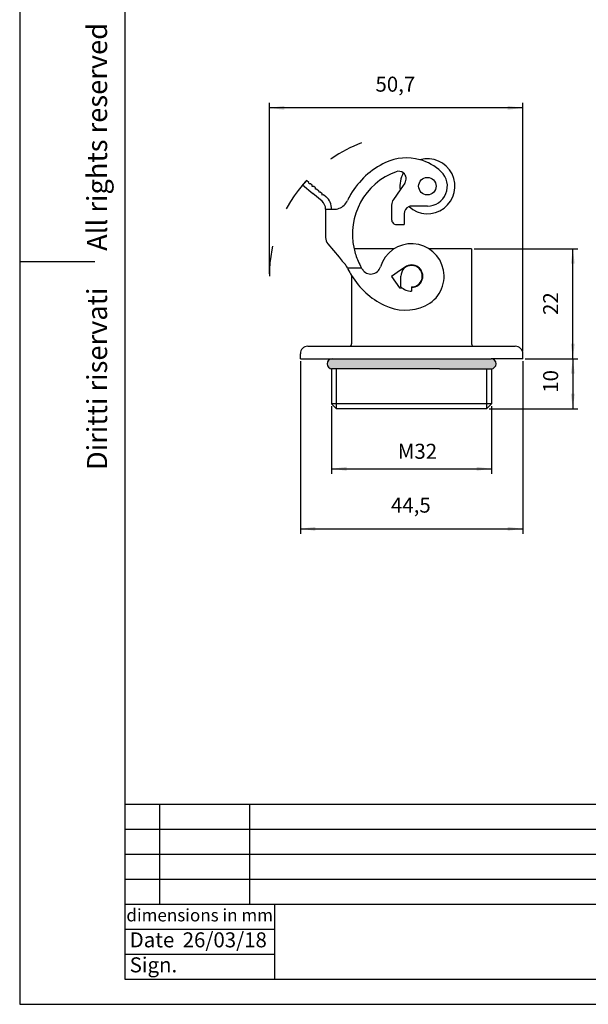
# Model space of a CAD drawing. Units: millimetres. Extents: x 0 to 210, y 0 to 297.
# Drawn here: x 0 to 114, y 0 to 197 of the extents above; entities that cross this region are included whole.
import ezdxf

# ---------------------------------------------------------------- set-up
doc = ezdxf.new("R2010")
doc.units = ezdxf.units.MM
doc.linetypes.add('DASHED', pattern=[15, 7, -8])
doc.layers.add('1', color=7, linetype='Continuous')
doc.styles.add('CONVERTER_11', font='ARIAL.TTF', dxfattribs={"width": 1.2})
doc.styles.add('CONVERTER_12', font='ARIAL.TTF', dxfattribs={"width": 1.38})
doc.styles.add('CONVERTER_13', font='simplex.shx', dxfattribs={"width": 0.95})
doc.dimstyles.new('ME10_DIM_10', dxfattribs={"dimtxt": 3, "dimasz": 3, "dimexe": 1, "dimexo": 0.5, "dimgap": 2, "dimtad": 1, "dimdsep": 46, "dimtxsty": 'CONVERTER_13', "dimsah": 1, "dimcen": 0.09, "dimclrd": 7, "dimclre": 7, "dimclrt": 7, "dimadec": 0, "dimazin": 0, "dimtfac": 1, "dimtdec": 4, "dimtix": 1, "dimtmove": 0, "dimatfit": 3, "dimfxl": 1, "dimtolj": 1, "dimtzin": 0, "dimarcsym": 0})
doc.dimstyles.new('ME10_DIM_11', dxfattribs={"dimtxt": 3, "dimasz": 3, "dimexe": 1, "dimexo": 0.5, "dimgap": 2, "dimtad": 1, "dimdsep": 46, "dimtxsty": 'CONVERTER_13', "dimsah": 1, "dimcen": 0.09, "dimclrd": 7, "dimclre": 7, "dimclrt": 7, "dimadec": 0, "dimazin": 0, "dimtfac": 1, "dimtdec": 4, "dimtix": 1, "dimtmove": 0, "dimatfit": 3, "dimfxl": 1, "dimtolj": 1, "dimtzin": 0, "dimarcsym": 0})
doc.dimstyles.new('ME10_DIM_13', dxfattribs={"dimtxt": 3, "dimasz": 3, "dimexe": 1, "dimexo": 0.5, "dimgap": 2, "dimtad": 1, "dimdsep": 46, "dimtxsty": 'CONVERTER_13', "dimsah": 1, "dimcen": 0.09, "dimclrd": 7, "dimclre": 7, "dimclrt": 7, "dimadec": 0, "dimazin": 0, "dimtfac": 1, "dimtdec": 4, "dimtix": 1, "dimtmove": 0, "dimatfit": 3, "dimfxl": 1, "dimtolj": 1, "dimtzin": 0, "dimarcsym": 0})
doc.dimstyles.new('ME10_DIM_14', dxfattribs={"dimtxt": 3, "dimasz": 3, "dimexe": 1, "dimexo": 0.5, "dimgap": 2, "dimtad": 1, "dimdsep": 46, "dimtxsty": 'CONVERTER_13', "dimsah": 1, "dimcen": 0.09, "dimclrd": 7, "dimclre": 7, "dimclrt": 7, "dimadec": 0, "dimazin": 0, "dimtfac": 1, "dimtdec": 4, "dimtix": 1, "dimtmove": 0, "dimatfit": 3, "dimfxl": 1, "dimtolj": 1, "dimtzin": 0, "dimarcsym": 0})
doc.dimstyles.new('ME10_DIM_16', dxfattribs={"dimtxt": 3, "dimasz": 3, "dimexe": 1, "dimexo": 0.5, "dimgap": 2, "dimtad": 1, "dimdsep": 46, "dimtxsty": 'CONVERTER_13', "dimsah": 1, "dimcen": 0.09, "dimclrd": 7, "dimclre": 7, "dimclrt": 7, "dimadec": 0, "dimazin": 0, "dimtfac": 1, "dimtdec": 4, "dimtix": 1, "dimtmove": 0, "dimatfit": 3, "dimfxl": 1, "dimtolj": 1, "dimtzin": 0, "dimarcsym": 0})

# ---------------------------------------------------------------- blocks, each defined once
blk = doc.blocks.new('_formato_A4', base_point=(210.0000000000001, 0))
at = {"layer": '1', "color": 7, "linetype": 'Continuous'}
for p, q in [((0, 297.0000000000001), (0, 0)), ((21.00000000000011, 292.0000000000001), (21.00000000000011, 4.99999999999989)), ((0, 148.4999999999998), (15, 148.4999999999998)), ((21.00000000000011, 40), (205.0000000000001, 40)), ((28.00000000000011, 35), (28.00000000000011, 40)), ((46.00000000000023, 35), (46.00000000000023, 40)), ((21.00000000000011, 35), (205.0000000000001, 35)), ((28.00000000000011, 30), (28.00000000000011, 35)), ((46.00000000000023, 30), (46.00000000000023, 35)), ((21.00000000000011, 30), (205.0000000000001, 30)), ((28.00000000000011, 25), (28.00000000000011, 30)), ((46.00000000000023, 25), (46.00000000000023, 30)), ((21.00000000000011, 25), (205.0000000000001, 25)), ((28.00000000000011, 20), (28.00000000000011, 25)), ((46.00000000000023, 20), (46.00000000000023, 25)), ((21.00000000000011, 20), (205.0000000000001, 20)), ((21.00000000000011, 20), (21.00000000000011, 4.99999999999989)), ((51.00000000000011, 20), (51.00000000000011, 5)), ((21.00000000000011, 14.99999999999989), (51.00000000000011, 14.99999999999989)), ((21.00000000000011, 9.99999999999986), (51.00000000000011, 9.99999999999986)), ((21.00000000000011, 4.99999999999989), (205.0000000000001, 4.99999999999989)), ((0, 0), (210.0000000000001, 0))]:
    blk.add_line(p, q, dxfattribs=at)
at = {"layer": '1', "color": 7, "insert": (16, 151.4999999999998), "char_height": 4, "attachment_point": 5, "rotation": 90, "line_spacing_factor": 1.32052821128451, "style": 'CONVERTER_11'}
blk.add_mtext('Diritti riservati      All rights reserved', dxfattribs=at)
at = {"layer": '1', "color": 7}
for s, insert, char_height, attachment_point, line_spacing_factor, style in [('dimensions in mm', (36.00000000000011, 17.49999999999994), 2.5, 5, 0.60024009603842, 'CONVERTER_12'), ('Date', (22.00000000000011, 12.49999999999987), 3, 4, 1.32052821128451, 'CONVERTER_11'), ('26/03/18', (32.60000000000011, 12.49999999999987), 3, 4, 1.32052821128451, 'CONVERTER_11'), ('Sign.', (22.00000000000011, 7.49999999999987), 3, 4, 1.32052821128451, 'CONVERTER_11')]:
    blk.add_mtext(s, dxfattribs=dict(at, insert=insert, char_height=char_height, attachment_point=attachment_point, line_spacing_factor=line_spacing_factor, style=style))
blk = doc.blocks.new('*D2')
at = {"layer": '1', "color": 7, "linetype": 'Continuous'}
for p, q in [((101.1341905938553, 129.0617746830471), (111.6341905938553, 129.0617746830471)), ((110.6341905938553, 129.0617746830471), (110.6341905938553, 119.0617746830471)), ((93.88419059385528, 119.0617746830471), (111.6341905938553, 119.0617746830471))]:
    blk.add_line(p, q, dxfattribs=at)
at = {"layer": '1', "color": 7}
for points in [[(111.0291480866175, 126.0617746830471), (110.2392331010931, 126.0617746830471), (110.6341905938553, 129.0617746830471)], [(110.2392331010931, 122.0617746830471), (111.0291480866175, 122.0617746830471), (110.6341905938553, 119.0617746830471)]]:
    blk.add_solid(points, dxfattribs=at)
at = {"layer": '1', "color": 7, "insert": (108.6341905938553, 122.2617746830471), "char_height": 3, "attachment_point": 7, "rotation": 90, "line_spacing_factor": 0.60024009603842, "style": 'CONVERTER_13'}
blk.add_mtext('10', dxfattribs=at)
blk = doc.blocks.new('*D3')
at = {"layer": '1', "color": 7, "linetype": 'Continuous'}
for p, q in [((62.38419059385532, 119.5617746830471), (62.38419059385532, 106.0617746830471)), ((94.38419059385532, 119.5617758147384), (94.38419059385532, 106.0617746830471)), ((62.38419059385532, 107.0617746830471), (94.38419059385532, 107.0617746830471))]:
    blk.add_line(p, q, dxfattribs=at)
at = {"layer": '1', "color": 7}
for points in [[(65.38419059385532, 107.4567321758093), (65.38419059385532, 106.6668171902849), (62.38419059385532, 107.0617746830471)], [(91.38419059385532, 106.6668171902849), (91.38419059385532, 107.4567321758093), (94.38419059385532, 107.0617746830471)]]:
    blk.add_solid(points, dxfattribs=at)
at = {"layer": '1', "color": 7, "insert": (75.62419059386255, 109.0617687198388), "char_height": 3, "attachment_point": 7, "rotation": 0.00013888888888888892, "line_spacing_factor": 0.60024009603842, "style": 'CONVERTER_13'}
blk.add_mtext('\\C7;M\\C7;32', dxfattribs=at)
blk = doc.blocks.new('*D5')
at = {"layer": '1', "color": 7, "linetype": 'Continuous'}
for p, q in [((56.13419059385531, 128.5617746830471), (56.13419059385531, 94.06177468304713)), ((100.6341905938553, 128.5617746830471), (100.6341905938553, 94.06177468304713)), ((56.13419059385531, 95.06177468304712), (100.6341905938553, 95.06177468304712))]:
    blk.add_line(p, q, dxfattribs=at)
at = {"layer": '1', "color": 7}
for points in [[(59.13419059385531, 95.45673217580931), (59.13419059385531, 94.66681719028493), (56.13419059385531, 95.06177468304712)], [(97.63419059385534, 94.66681719028493), (97.63419059385534, 95.45673217580931), (100.6341905938553, 95.06177468304712)]]:
    blk.add_solid(points, dxfattribs=at)
at = {"layer": '1', "color": 7, "insert": (74.25919059385532, 97.36177468304713), "char_height": 3, "attachment_point": 7, "rotation": 0.00013888888888888892, "line_spacing_factor": 0.60024009603842, "style": 'CONVERTER_13'}
blk.add_mtext('44,5', dxfattribs=at)
blk = doc.blocks.new('*D6')
at = {"layer": '1', "color": 7, "linetype": 'Continuous'}
for p, q in [((90.88419059385528, 151.0617746830471), (111.6341905938553, 151.0617746830471)), ((110.6341905938553, 129.0617746830471), (110.6341905938553, 151.0617746830471)), ((101.1341905938553, 129.0617746830471), (111.6341905938553, 129.0617746830471))]:
    blk.add_line(p, q, dxfattribs=at)
at = {"layer": '1', "color": 7}
for points in [[(111.0291480866175, 148.0617746830471), (110.2392331010931, 148.0617746830471), (110.6341905938553, 151.0617746830471)], [(110.2392331010931, 132.0617746830471), (111.0291480866175, 132.0617746830471), (110.6341905938553, 129.0617746830471)]]:
    blk.add_solid(points, dxfattribs=at)
at = {"layer": '1', "color": 7, "insert": (108.6341905938553, 137.8117746830471), "char_height": 3, "attachment_point": 7, "rotation": 90, "line_spacing_factor": 0.60024009603842, "style": 'CONVERTER_13'}
blk.add_mtext('22', dxfattribs=at)
blk = doc.blocks.new('*D8')
at = {"layer": '1', "color": 7, "linetype": 'Continuous'}
for p, q in [((49.93419953810553, 146.0617746830471), (49.93419953810553, 180.2181614008962)), ((100.6341905938553, 179.2181614008962), (49.93419953810553, 179.2181614008962)), ((100.6341905938553, 130.5617746830471), (100.6341905938553, 180.2181614008962))]:
    blk.add_line(p, q, dxfattribs=at)
at = {"layer": '1', "color": 7}
for points in [[(52.93419953810553, 179.6131188936584), (52.93419953810553, 178.823203908134), (49.93419953810553, 179.2181614008962)], [(97.6341905938553, 178.823203908134), (97.6341905938553, 179.6131188936584), (100.6341905938553, 179.2181614008962)]]:
    blk.add_solid(points, dxfattribs=at)
at = {"layer": '1', "color": 7, "insert": (71.15919506598041, 181.5181614008962), "char_height": 3, "attachment_point": 7, "rotation": 0.00013888888888888892, "line_spacing_factor": 0.60024009603842, "style": 'CONVERTER_13'}
blk.add_mtext('50,7', dxfattribs=at)

msp = doc.modelspace()

# ---------------------------------------------------------------- hatches: boundary and pattern name
at = {"layer": '1', "linetype": 'Continuous'}
h = msp.add_hatch(color=7, dxfattribs=at)
edge = h.paths.add_edge_path()
edge.add_arc((94.2871995024586, 128.0617746830471), 1, 270, 450)
edge.add_line((94.2871995024586, 129.0617746830471), (62.48719950245862, 129.0617746830471))
edge.add_arc((62.48719950245862, 128.0617746830471), 1, 90, 270)
edge.add_line((62.48719950245862, 127.0617746830471), (63.38419059385532, 127.0617746830471))
edge.add_line((63.38419059385532, 127.0617746830471), (72.83266564392682, 127.0617746830471))
edge.add_line((72.83266564392682, 127.0617746830471), (83.95195495668531, 127.0617746830471))
edge.add_line((83.95195495668531, 127.0617746830471), (93.38419059385532, 127.0617746830471))
edge.add_line((93.38419059385532, 127.0617746830471), (94.2871995024586, 127.0617746830471))

# ---------------------------------------------------------------- linework, layer by layer
at = {"color": 7, "linetype": 'Continuous'}
for p, q in [((56.58792393514261, 163.80901988004), (57.35926906676662, 164.7282732117821)), ((56.58792393514261, 163.80901988004), (58.62954215700461, 162.0958987830698)), ((57.85303382448922, 164.3139553856881), (57.35926906676662, 164.7282732117821)), ((57.87768519117623, 164.032188975126), (57.85303382448922, 164.3139553856881)), ((58.15945160173723, 164.0568403418131), (57.87768519117623, 164.032188975126)), ((58.50000747083743, 163.771080037656), (58.15945160173723, 164.0568403418131)), ((58.52465883752441, 163.489313627095), (58.50000747083743, 163.771080037656)), ((58.80642524808542, 163.5139649937809), (58.52465883752441, 163.489313627095)), ((59.14698111718522, 163.228204689625), (58.80642524808542, 163.5139649937809)), ((77.03444871224022, 164.1843583627321), (76.09511723482453, 162.8428539855903)), ((60.46976581322821, 160.5517677918481), (58.62954215700461, 162.0958987830698)), ((59.17163248387132, 162.9464382790631), (59.14698111718522, 163.228204689625)), ((59.35682481956602, 162.9626405090079), (59.17163248387132, 162.9464382790631)), ((59.35682481956602, 162.9626405090079), (59.45339889443233, 162.971089645749)), ((59.45339889443233, 162.971089645749), (59.79395476353341, 162.6853293415931)), ((59.79395476353341, 162.6853293415931), (59.81860613021951, 162.403562931031)), ((59.81860613021951, 162.403562931031), (60.10037254078051, 162.4282142977181)), ((60.10037254078051, 162.4282142977181), (60.44092840988023, 162.142453993561)), ((60.44092840988023, 162.142453993561), (60.46557977656732, 161.860687583)), ((60.46557977656732, 161.860687583), (60.74734618712822, 161.885338949686)), ((60.74734618712822, 161.885338949686), (61.24111094485221, 161.471021123591)), ((76.09511723482453, 162.8428539855903), (74.74588650527733, 160.915952808552)), ((74.38419059385532, 159.7687999358499), (74.38419059385532, 156.8993975136081)), ((81.54792871430621, 159.5617746830464), (78.38419059385532, 159.5617746830471)), ((61.18419059385553, 158.9522942219209), (61.18419059385553, 159.019678905611)), ((61.18419059385553, 158.9522942219209), (61.18419059385553, 153.318513007988)), ((61.18419059385553, 158.9522942219209), (62.38419059385532, 158.9522942219209)), ((62.38419059385532, 158.9522942219209), (62.83814561375323, 158.9522942219209)), ((76.88419059385532, 158.0617746830471), (76.88419059385532, 155.899397513607)), ((75.38419059385532, 155.899397513607), (76.88419059385532, 155.899397513607)), ((61.65210170761753, 152.032937788615), (63.88419059385552, 149.3728378394512)), ((74.92008897871821, 151.0617746830471), (66.86989955423533, 151.0617746830471)), ((90.38419059385532, 151.0617746830471), (81.84829220899243, 151.0617746830471)), ((90.38419059385532, 151.0617746830471), (90.38419059385532, 132.0617746830471)), ((63.88419059385552, 149.3728378394512), (64.52933892459501, 148.6039799985361)), ((64.52933892459501, 148.6039799985361), (65.13627894311051, 147.880657050981)), ((65.56470563852713, 147.2039799985361), (65.5645503373081, 147.2039799985361)), ((68.38963778453132, 147.2039799985361), (65.56470563852713, 147.2039799985361)), ((66.38419059385532, 145.6876856801885), (66.38419059385532, 132.0617746830471)), ((76.20099336695301, 146.779826352085), (74.39044186591133, 145.5120645427391)), ((77.09364361206522, 147.4048667826971), (76.20099336695301, 146.779826352085)), ((74.39044186591133, 145.5120645427391), (75.96777706587733, 143.259396420944)), ((76.23419059385532, 143.4695270877563), (76.23419059385532, 145.5617746830471)), ((75.96777706587733, 143.259396420944), (76.44861146603102, 143.2697159054564)), ((78.38419059385532, 143.4117746830471), (78.38419059385532, 142.5617746830471)), ((78.38419059385532, 143.3112565664938), (78.43246811867553, 143.3122926803191)), ((56.13419059385532, 129.0617746830471), (56.13419059385532, 130.0617746830471)), ((57.63419059385532, 131.5617746830471), (58.44800639455482, 131.5617746830471)), ((58.44800639455482, 131.5617746830471), (65.88419059385532, 131.5617746830471)), ((90.88419059385532, 131.5617746830471), (98.32037479315582, 131.5617746830471)), ((98.32037479315582, 131.5617746830471), (99.13419059385532, 131.5617746830471)), ((100.6341905938553, 129.0617746830471), (100.6341905938553, 130.0617746830471)), ((62.48719950245862, 129.0617746830471), (94.2871995024586, 129.0617746830471)), ((62.48719950245862, 127.0617746830471), (62.38419059385532, 127.0617746830471)), ((62.38419059385532, 127.0617746830471), (62.38419059385532, 120.0617746830471)), ((63.38419059385532, 127.0617746830471), (62.48719950245862, 127.0617746830471)), ((72.83266564392682, 127.0617746830471), (63.38419059385532, 127.0617746830471)), ((83.95195495668531, 127.0617746830471), (72.83266564392682, 127.0617746830471)), ((83.95195495668531, 127.0617746830471), (93.38419059385532, 127.0617746830471)), ((93.38419059385532, 127.0617746830471), (94.2871995024586, 127.0617746830471)), ((94.2871995024586, 127.0617746830471), (94.38419059385532, 127.0617746830471)), ((94.38419059385532, 127.0617746830471), (94.38419059385532, 120.0617758147384)), ((94.38419059385532, 120.0617758147384), (62.38419059385532, 120.0617746830471)), ((63.38419059385532, 119.0617746830471), (62.38419059385532, 120.0617746830471)), ((93.38419059385532, 119.0617746830471), (63.38419059385532, 119.0617746830471)), ((93.38419059385532, 119.0617746830471), (94.3841894621639, 120.0617735513557))]:
    msp.add_line(p, q, dxfattribs=at)
msp.add_circle((81.54792871430621, 163.5617746830471), 1.75, dxfattribs=at)
for centre, radius, start, end in [((79.86146643189142, 153.9512691907943), 15.80999999999978, 114.9860978056568, 149.8899695744449), ((77.4087230350602, 159.2181614008961), 9.999999999999787, 74.58685004604648, 114.9948907456005), ((81.54792871430621, 163.5617746830471), 5.49999999999993, 228.049017846173, 105.6256661467555), ((77.40872303506183, 159.2181614008953), 10.00000000000012, 46.38036977980263, 74.58685004605665), ((79.86366557072063, 153.9522942219209), 13.31138830084164, 110.0940434056603, 192.5414801635716), ((75.80572064580622, 165.044723017258), 1.499999999999814, 51.74667904345861, 110.0940434056333), ((81.54792871430621, 163.5617746830471), 5.499999999999901, 151.0664766960823, 187.5107873568918), ((75.80572064580622, 165.044723017258), 1.500000000000043, 325.0000000000319, 51.74667904345861), ((81.54792871430621, 163.5617746830471), 4.000000000000711, 270, 46.38036977976572), ((59.18488788965121, 159.0190939739278), 3.199999999999366, 358.8038681606909, 50.01629610893813), ((79.86366557072063, 153.9522942219209), 15.8113883008424, 149.897180533512, 154.8319730306777), ((59.18419059385553, 159.019678905611), 2, 0, 49.99999999999346), ((62.83814561375323, 161.9522942219209), 3.000000000000715, 290.4067007394298, 334.831973030677), ((76.38419059385532, 159.7687999358499), 2.000000000000011, 145.0000000000002, 180), ((78.38419059385532, 158.0617746830471), 1.500000000000029, 109.9980439096766, 180), ((78.38419059385532, 158.0617746830471), 1.5, 90, 109.9980439096766), ((62.83814561375533, 161.9522942219213), 3.000000000000398, 269.9999999999598, 290.4067007393895), ((75.38419059385532, 156.899397513607), 1, 179.9999999999365, 270), ((63.18419059385553, 153.318513007988), 2, 180, 219.9999999999978), ((78.38419059385532, 145.5617746830471), 6.500000000000924, 294.6967487399997, 163.3025271738362), ((79.86366557072063, 153.9522942219209), 13.31138830084148, 192.5414801635716, 203.6898059208648), ((62.83814561375323, 145.9522942219209), 3.000000000000527, 24.65974016074483, 40.00000000000263), ((79.86366557072063, 153.9522942219209), 13.31138830084154, 203.6898059208648, 210.4614124067239), ((78.38419059385532, 145.5617746830471), 2.150000000000006, 270, 180), ((78.38419059385532, 145.5617746830471), 2.249999999999988, 271.2294714259597, 125.0000000000086), ((79.86366557072063, 153.9522942219209), 15.81138830084229, 205.2647057211344, 206.0687927680967), ((79.86366557072063, 153.9522942219209), 15.81138830084231, 206.0687927680967, 211.5135195181472), ((79.86366557071881, 153.9522942219226), 15.81138830084168, 211.5135195181559, 243.827199079599), ((79.86366557072063, 153.9522942219209), 13.31138830084157, 210.4614124067239, 211.4653403830716), ((79.86366557068692, 153.9522942219756), 13.31138830084132, 211.4653403833481, 211.7267967025674), ((70.24259166016932, 148.0039799985361), 1.999999999999827, 211.7267967022752, 343.3025271738371), ((78.38419059385532, 145.5617746830471), 3.000000000000037, 224.220044427684, 270), ((77.10598107309633, 148.3412169357479), 9.559267692611751, 243.8271990795871, 294.6967487399933), ((65.88419059385532, 132.0617746830471), 0.5, 270, 0), ((90.88419059385532, 132.0617746830471), 0.5, 180, 270), ((57.63419059385532, 130.0617746830471), 1.5, 90, 180), ((99.13419059385532, 130.0617746830471), 1.499999999999972, 0, 90), ((62.48719950245862, 128.0617746830471), 1, 90, 270), ((94.2871995024586, 128.0617746830471), 1, 270, 90)]:
    msp.add_arc(centre, radius, start, end, dxfattribs=at)
msp.add_open_spline([(94.38419059385532, 120.0617758147384), (94.38419021662484, 120.0617750602775), (94.38418983939437, 120.0617743058166), (94.3841894621639, 120.0617735513557)], degree=3, dxfattribs=at)
at = {"layer": '1', "color": 7, "linetype": 'Continuous'}
for p, q in [((65.88419059385532, 131.5617746830471), (90.88419059385532, 131.5617746830471)), ((56.13419059385532, 129.0617746830471), (62.48719950245862, 129.0617746830471)), ((100.6341905938553, 129.0617746830471), (94.2871995024586, 129.0617746830471)), ((63.38419059385532, 119.0617746830471), (63.38419059385532, 127.0617746830471)), ((93.38419059385532, 127.0617746830471), (93.38419059385532, 119.0617746830471))]:
    msp.add_line(p, q, dxfattribs=at)
at = {"layer": '1', "color": 7, "linetype": 'DASHED'}
for radius, start, end in [(28.44999105574977, 110.5787195963735, 137.6474308256654), (28.44999105574971, 137.6474308256654, 180)]:
    msp.add_arc((78.38419059385532, 145.5617746830471), radius, start, end, dxfattribs=at)

# ---------------------------------------------------------------- block references
at = {"layer": '1'}
msp.add_blockref('_formato_A4', (210.0000000000001, 0), dxfattribs=at)

# ---------------------------------------------------------------- dimensions: what is measured, and where the dimension line sits
for base, p1, p2, dimstyle, picture, middle in [((100.6341905938553, 179.2181614008962), (49.93419953810553, 145.5617746830471), (100.6341905938553, 130.0617746830471), 'ME10_DIM_16', '*D8', (75.28419506598041, 182.8681614008962)), ((56.13419059385531, 95.06177468304712), (100.6341905938553, 129.0617746830471), (56.13419059385532, 129.0617746830471), 'ME10_DIM_13', '*D5', (78.38419059385532, 98.71177468304712))]:
    dim = msp.add_linear_dim(base=base, p1=p1, p2=p2, dimstyle=dimstyle, dxfattribs=at)
    dim.commit()
    dim.dimension.update_dxf_attribs({"geometry": picture, "text_midpoint": middle, "text_rotation": 0.00013888888889})
for p1, dimstyle, picture, middle in [((90.38419059385532, 151.0617746830471), 'ME10_DIM_14', '*D6', (107.1341905938553, 140.0617746830471)), ((93.38419059385532, 119.0617746830471), 'ME10_DIM_10', '*D2', (107.1341905938553, 124.0617746830471))]:
    dim = msp.add_linear_dim(base=(110.6341905938553, 129.0617746830471), p1=p1, p2=(100.6341905938553, 129.0617746830471), angle=90, dimstyle=dimstyle, dxfattribs=at)
    dim.commit()
    dim.dimension.update_dxf_attribs({"geometry": picture, "text_midpoint": middle, "text_rotation": 90})
dim = msp.add_linear_dim(base=(62.38419059385532, 107.0617746830471), p1=(94.38419059385532, 120.0617758147384), p2=(62.38419059385532, 120.0617746830471), dimstyle='ME10_DIM_11', override={"dimpost": 'M<>'}, dxfattribs=at)
dim.commit()
dim.dimension.update_dxf_attribs({"geometry": '*D3', "text_midpoint": (78.38419059385532, 110.5617746830471), "text_rotation": 0.00013888888889})

doc.saveas('drawing.dxf')
